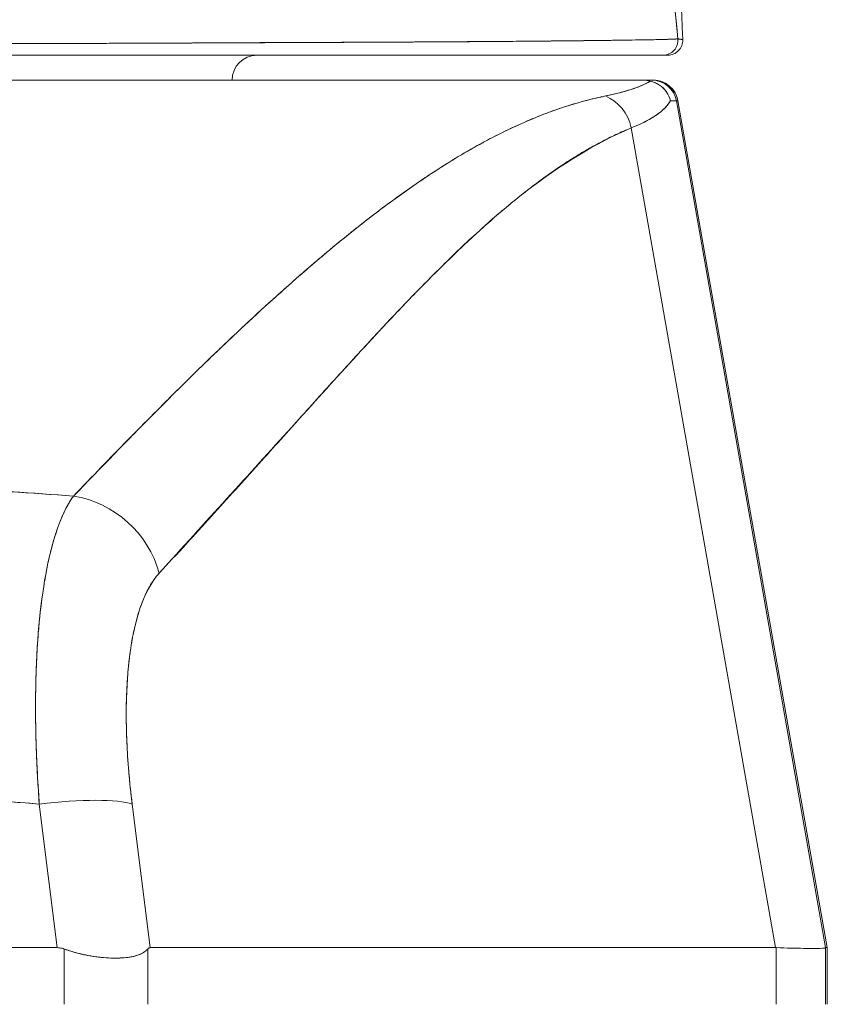
# Model space of a CAD drawing. Units: inches. Extents: x 13 to 249, y 9 to 151.
# Drawn here: x 96 to 97, y 57 to 57 of the extents above; entities that cross this region are included whole.
import ezdxf

# ---------------------------------------------------------------- set-up
doc = ezdxf.new("R2010")
doc.units = ezdxf.units.IN
doc.header["$LTSCALE"] = 15
doc.header["$MEASUREMENT"] = 0
doc.layers.add('Visible (ANSI)', color=7, linetype='Continuous', lineweight=5)

msp = doc.modelspace()

# ---------------------------------------------------------------- linework, layer by layer
at = {"layer": 'Visible (ANSI)'}
for p, q in [((96.01982, 57.33629), (96.01982, 57.33629)), ((96.01982, 57.33629), (96.01982, 57.33629)), ((96.0482, 57.3363), (96.0482, 57.3363)), ((96.14243, 57.33662), (96.14243, 57.33662)), ((96.1586, 57.33671), (96.1586, 57.33669)), ((96.38041, 57.33782), (96.38041, 57.33782)), ((96.38185, 57.33783), (96.38185, 57.33783)), ((96.45921, 57.33856), (96.45921, 57.33856)), ((96.45921, 57.33856), (96.45921, 57.33856)), ((95.78754, 57.32701), (96.51322, 57.32701)), ((96.51322, 57.32701), (96.51709, 57.32701)), ((96.51709, 57.32701), (96.51322, 57.32701)), ((95.82983, 57.30733), (96.49601, 57.30733)), ((96.49601, 57.30733), (95.82983, 57.30733)), ((96.49601, 57.30733), (96.49601, 57.30733)), ((96.49646, 57.30733), (96.50447, 57.30733)), ((96.49646, 57.30733), (96.50447, 57.30733)), ((96.50565, 57.30733), (96.50447, 57.30733)), ((96.5047, 57.30733), (96.50565, 57.30733)), ((96.52386, 57.29106), (96.64152, 56.62364)), ((96.52504, 57.29106), (96.52386, 57.29106)), ((96.52386, 57.29106), (96.52386, 57.29106)), ((96.52386, 57.29106), (96.52504, 57.29106)), ((96.64152, 56.62364), (96.52386, 57.29106)), ((96.52504, 57.29106), (96.64287, 56.62364)), ((96.64287, 56.62364), (96.52504, 57.29106)), ((96.52504, 57.29106), (96.52504, 57.29106)), ((96.48815, 57.26972), (96.60204, 56.62364)), ((96.60204, 56.62364), (96.48815, 57.26972)), ((96.35385, 57.24827), (96.35386, 57.24827)), ((96.24557, 57.16953), (96.24557, 57.16953)), ((96.24557, 57.16953), (96.24557, 57.16953)), ((96.27055, 57.08918), (96.27055, 57.08903)), ((96.2707, 57.08919), (96.2707, 57.08934)), ((96.25101, 57.06759), (96.25101, 57.06775)), ((96.01964, 56.76402), (96.01963, 56.76402)), ((96.09177, 56.76402), (96.09176, 56.76402)), ((96.0208, 56.74434), (96.02079, 56.74434)), ((96.02079, 56.74434), (96.0208, 56.74434)), ((96.0937, 56.74434), (96.09369, 56.74434)), ((96.09369, 56.74434), (96.0937, 56.74434)), ((96.03546, 56.62364), (96.02133, 56.73681)), ((96.02133, 56.73681), (96.03546, 56.62364)), ((96.10872, 56.62364), (96.09458, 56.73681)), ((96.09458, 56.73681), (96.10872, 56.62364)), ((96.09856, 56.70497), (96.09856, 56.70497)), ((96.09856, 56.70497), (96.09856, 56.70497)), ((96.102, 56.67741), (96.102, 56.67741)), ((96.102, 56.67741), (96.102, 56.67741)), ((96.10446, 56.65772), (96.10446, 56.65772)), ((95.29052, 56.62364), (96.03546, 56.62364)), ((96.03546, 56.62364), (95.29052, 56.62364)), ((96.04105, 56.57898), (96.04105, 56.62256)), ((96.04105, 56.62256), (96.04105, 56.57898)), ((96.10687, 56.57898), (96.10687, 56.62256)), ((96.10687, 56.62256), (96.10687, 56.57898)), ((96.10872, 56.62364), (96.60204, 56.62364)), ((96.60204, 56.62364), (96.10872, 56.62364)), ((96.60249, 56.62363), (96.60204, 56.62364)), ((96.60249, 56.62363), (96.60249, 56.57898)), ((96.60249, 56.57898), (96.60249, 56.62363)), ((96.64152, 56.62364), (96.64152, 56.62363)), ((96.64152, 56.62364), (96.64287, 56.62364)), ((96.64287, 56.62364), (96.64152, 56.62364)), ((96.64152, 56.57898), (96.64152, 56.62363)), ((96.64152, 56.62363), (96.64152, 56.57898)), ((96.64152, 56.62094), (96.64152, 56.62094)), ((96.64152, 56.62092), (96.64152, 56.62092)), ((96.64288, 56.57898), (96.64288, 56.62339)), ((96.64288, 56.62339), (96.64288, 56.57898)), ((96.64288, 56.62334), (96.64288, 56.57898))]:
    msp.add_line(p, q, dxfattribs=at)
for centre, radius, start, end in [((96.51709, 57.33882), 0.01181, 270, 2.27583), ((96.51709, 57.33882), 0.01181, 270, 2.27583), ((96.19305, 57.30733), 0.01969, 90, 180), ((96.50447, 57.28764), 0.01969, 10, 89.99996), ((96.50447, 57.28764), 0.01968, 10.00142, 90.00002), ((96.50565, 57.28764), 0.01968, 10.00001, 90), ((96.50565, 57.28764), 0.01969, 10, 89.99995), ((96.08872, 56.67741), 0.01969, 319.15725, 319.15986)]:
    msp.add_arc(centre, radius, start, end, dxfattribs=at)
for centre, major_axis, ratio, start_param, end_param in [((96.51322, 57.33882), (0.00111, -0.01176), 0.999969, 6.189191, 7.853982), ((96.51322, 57.33882), (0, -0.01181), 0.999969, 0, 1.664791), ((96.45795, 57.26424), (0.01162, -0.03126), 0.917971, 1.408732, 2.428093), ((96.45795, 57.26424), (-0.01162, 0.03126), 0.917971, 4.550325, 5.569687), ((95.82529, 57.28773), (0.69857, 0.00333), 0.000814, 0.0014, 0.116231), ((95.82529, 57.28774), (0.69857, 0.00332), 0.000813, 0.0014, 0.116238), ((96.04274, 56.90511), (0.05766, -0.05362), 0.918772, 0.973869, 2.204782), ((96.04274, 56.90511), (-0.05766, 0.05362), 0.918775, 4.115457, 5.346373), ((96.02143, 56.72314), (0.07813, 0.00976), 0.172501, 0.337877, 1.550522), ((96.02143, 56.72314), (0.07813, 0.00976), 0.172501, 0.337876, 1.550522), ((95.95439, 56.667), (0.68713, -0.04337), 0.010787, 5.945204, 6.282628), ((96.64287, 56.49465), (0, 0.12899), 0.001274, 6.221922, 6.283004), ((96.64287, 56.49465), (0, 0.12899), 0.001273, 6.221921, 6.283004)]:
    msp.add_ellipse(centre, major_axis=major_axis, ratio=ratio, start_param=start_param, end_param=end_param, dxfattribs=at)
for points, knots in [([(96.45937, 58.19261), (96.45986, 58.18985), (96.46035, 58.18706), (96.46085, 58.18424), (96.46448, 58.16342), (96.46801, 58.14103), (96.47145, 58.11695), (96.47488, 58.09288), (96.47822, 58.06713), (96.48145, 58.03961), (96.48468, 58.0121), (96.48782, 57.98282), (96.49085, 57.95169), (96.49389, 57.92056), (96.49682, 57.88759), (96.49966, 57.8527), (96.50249, 57.81782), (96.50523, 57.78101), (96.50786, 57.74224), (96.5105, 57.70347), (96.51304, 57.66272), (96.51547, 57.61997), (96.51791, 57.57722), (96.52024, 57.53246), (96.52248, 57.48569), (96.52471, 57.43891), (96.52685, 57.39011), (96.52889, 57.33929)], [0, 0, 0, 0, 0.016632, 0.016632, 0.016632, 0.139553, 0.139553, 0.139553, 0.262474, 0.262474, 0.262474, 0.385395, 0.385395, 0.385395, 0.508316, 0.508316, 0.508316, 0.631237, 0.631237, 0.631237, 0.754158, 0.754158, 0.754158, 0.877079, 0.877079, 0.877079, 1, 1, 1, 1]), ([(96.35447, 58.04188), (96.36374, 58.03302), (96.37275, 58.02198), (96.38149, 58.00858), (96.39023, 57.99517), (96.39869, 57.9794), (96.40689, 57.9611), (96.41508, 57.94279), (96.423, 57.92196), (96.43065, 57.89847), (96.4383, 57.87497), (96.44568, 57.84881), (96.45278, 57.8199), (96.45989, 57.79098), (96.46672, 57.75931), (96.47328, 57.72484), (96.47984, 57.69036), (96.48613, 57.65309), (96.49215, 57.61302), (96.49817, 57.57296), (96.50391, 57.5301), (96.50938, 57.48455), (96.51485, 57.43899), (96.52005, 57.39073), (96.52498, 57.33993)], [0, 0, 0, 0, 0.124948, 0.124948, 0.124948, 0.249955, 0.249955, 0.249955, 0.374963, 0.374963, 0.374963, 0.49997, 0.49997, 0.49997, 0.624978, 0.624978, 0.624978, 0.749985, 0.749985, 0.749985, 0.874993, 0.874993, 0.874993, 1, 1, 1, 1]), ([(96.52498, 57.33993), (96.52356, 57.35459), (96.52211, 57.36904), (96.52065, 57.38327), (96.51803, 57.40862), (96.51535, 57.43329), (96.51259, 57.45725), (96.50983, 57.48122), (96.507, 57.50448), (96.5041, 57.52701), (96.5012, 57.54955), (96.49823, 57.57136), (96.49518, 57.59244), (96.49214, 57.61352), (96.48902, 57.63386), (96.48583, 57.65347), (96.48264, 57.67308), (96.47938, 57.69195), (96.47605, 57.71008), (96.47271, 57.7282), (96.46931, 57.74559), (96.46583, 57.76224), (96.46235, 57.77889), (96.4588, 57.79481), (96.45518, 57.80999), (96.45156, 57.82518), (96.44787, 57.83963), (96.4441, 57.85336), (96.44034, 57.8671), (96.4365, 57.88012), (96.43259, 57.89243), (96.42869, 57.90474), (96.4247, 57.91634), (96.42065, 57.92726), (96.4166, 57.93817), (96.41247, 57.9484), (96.40828, 57.95796), (96.40408, 57.96751), (96.39981, 57.9764), (96.39547, 57.98464), (96.39113, 57.99288), (96.38672, 58.00046), (96.38224, 58.00743), (96.37775, 58.01439), (96.37319, 58.02072), (96.36857, 58.02646), (96.36394, 58.03219), (96.35924, 58.03732), (96.35447, 58.04188)], [0, 0, 0, 0, 0.036069, 0.036069, 0.036069, 0.100331, 0.100331, 0.100331, 0.164593, 0.164593, 0.164593, 0.228855, 0.228855, 0.228855, 0.293118, 0.293118, 0.293118, 0.35738, 0.35738, 0.35738, 0.421642, 0.421642, 0.421642, 0.485904, 0.485904, 0.485904, 0.550166, 0.550166, 0.550166, 0.614429, 0.614429, 0.614429, 0.678691, 0.678691, 0.678691, 0.742953, 0.742953, 0.742953, 0.807215, 0.807215, 0.807215, 0.871477, 0.871477, 0.871477, 0.93574, 0.93574, 0.93574, 1, 1, 1, 1]), ([(95.78754, 57.33762), (95.78799, 57.33762), (95.78844, 57.33761), (95.7889, 57.33761), (95.79069, 57.3376), (95.79249, 57.33758), (95.79428, 57.33757), (95.79626, 57.33755), (95.79824, 57.33753), (95.80021, 57.33752), (95.80235, 57.3375), (95.80449, 57.33748), (95.80663, 57.33746), (95.80892, 57.33745), (95.8112, 57.33743), (95.81348, 57.33741), (95.81591, 57.33739), (95.81832, 57.33737), (95.82074, 57.33735), (95.82329, 57.33733), (95.82584, 57.33731), (95.82838, 57.3373), (95.83108, 57.33728), (95.83377, 57.33726), (95.83646, 57.33724), (95.83934, 57.33721), (95.84221, 57.33719), (95.84507, 57.33717), (95.84816, 57.33715), (95.85123, 57.33713), (95.8543, 57.33711), (95.85763, 57.33708), (95.86095, 57.33706), (95.86425, 57.33704), (95.86785, 57.33701), (95.87144, 57.33699), (95.875, 57.33697), (95.87892, 57.33694), (95.88281, 57.33691), (95.88667, 57.33689), (95.89093, 57.33686), (95.89516, 57.33684), (95.89935, 57.33681), (95.90374, 57.33678), (95.90809, 57.33676), (95.9124, 57.33673), (95.91262, 57.33673), (95.91284, 57.33673), (95.91306, 57.33673), (95.91809, 57.3367), (95.92306, 57.33667), (95.92798, 57.33664), (95.9336, 57.33661), (95.93916, 57.33657), (95.94467, 57.33654), (95.95025, 57.33651), (95.95577, 57.33648), (95.96127, 57.33646), (95.96642, 57.33643), (95.97153, 57.33641), (95.97663, 57.33639), (95.9815, 57.33637), (95.98634, 57.33635), (95.99117, 57.33634), (95.99591, 57.33632), (96.00064, 57.33631), (96.00537, 57.3363), (96.01018, 57.33629), (96.01499, 57.33629), (96.01981, 57.33629), (96.02077, 57.33628), (96.02172, 57.33628), (96.02267, 57.33628), (96.02684, 57.33628), (96.03102, 57.33628), (96.03521, 57.33629), (96.04085, 57.33629), (96.04651, 57.3363), (96.05219, 57.33631), (96.05848, 57.33632), (96.06481, 57.33633), (96.07116, 57.33635), (96.07818, 57.33637), (96.08523, 57.33639), (96.09232, 57.33641), (96.1001, 57.33644), (96.10793, 57.33647), (96.11579, 57.3365), (96.12149, 57.33653), (96.12721, 57.33655), (96.13296, 57.33658), (96.13586, 57.33659), (96.13877, 57.3366), (96.14169, 57.33662), (96.15095, 57.33666), (96.16025, 57.3367), (96.16952, 57.33674), (96.17841, 57.33678), (96.18728, 57.33683), (96.19606, 57.33687), (96.20454, 57.33691), (96.21295, 57.33694), (96.22122, 57.33698), (96.22902, 57.33702), (96.2367, 57.33705), (96.24422, 57.33709), (96.24456, 57.33709), (96.24491, 57.33709), (96.24526, 57.33709), (96.25315, 57.33712), (96.26086, 57.33716), (96.2684, 57.33719), (96.27615, 57.33723), (96.28372, 57.33726), (96.29112, 57.33729), (96.299, 57.33733), (96.30669, 57.33737), (96.3142, 57.3374), (96.32243, 57.33745), (96.33045, 57.33749), (96.33827, 57.33753), (96.33872, 57.33754), (96.33918, 57.33754), (96.33963, 57.33754), (96.34788, 57.33759), (96.3559, 57.33764), (96.3637, 57.33769), (96.37238, 57.33775), (96.38077, 57.33782), (96.38885, 57.33788), (96.39679, 57.33795), (96.40443, 57.33801), (96.41176, 57.33808), (96.41369, 57.3381), (96.4156, 57.33811), (96.41749, 57.33813), (96.42261, 57.33818), (96.42757, 57.33823), (96.43235, 57.33827), (96.43875, 57.33834), (96.44483, 57.3384), (96.45061, 57.33846), (96.45622, 57.33853), (96.46154, 57.33859), (96.46654, 57.33865), (96.46974, 57.33869), (96.47282, 57.33873), (96.47576, 57.33877), (96.47728, 57.33879), (96.47876, 57.33881), (96.48021, 57.33883), (96.48429, 57.33888), (96.48811, 57.33894), (96.49165, 57.339), (96.49484, 57.33905), (96.49781, 57.3391), (96.50056, 57.33915), (96.50311, 57.33919), (96.50546, 57.33924), (96.50762, 57.33928), (96.5092, 57.33931), (96.51067, 57.33935), (96.51204, 57.33938), (96.51255, 57.33939), (96.51305, 57.3394), (96.51353, 57.33942), (96.51532, 57.33946), (96.51691, 57.33951), (96.51828, 57.33955), (96.51969, 57.33959), (96.52088, 57.33964), (96.52184, 57.33968), (96.52283, 57.33972), (96.52359, 57.33977), (96.52411, 57.33981), (96.52461, 57.33985), (96.5249, 57.33989), (96.52498, 57.33993)], [0, 0, 0, 0, 0.001151, 0.001151, 0.001151, 0.005723, 0.005723, 0.005723, 0.010767, 0.010767, 0.010767, 0.016245, 0.016245, 0.016245, 0.022121, 0.022121, 0.022121, 0.028371, 0.028371, 0.028371, 0.034987, 0.034987, 0.034987, 0.042027, 0.042027, 0.042027, 0.049583, 0.049583, 0.049583, 0.057751, 0.057751, 0.057751, 0.066634, 0.066634, 0.066634, 0.076346, 0.076346, 0.076346, 0.087013, 0.087013, 0.087013, 0.098782, 0.098782, 0.098782, 0.111111, 0.111111, 0.111111, 0.111737, 0.111737, 0.111737, 0.126138, 0.126138, 0.126138, 0.142591, 0.142591, 0.142591, 0.159253, 0.159253, 0.159253, 0.174874, 0.174874, 0.174874, 0.189779, 0.189779, 0.189779, 0.204393, 0.204393, 0.204393, 0.219283, 0.219283, 0.219283, 0.222222, 0.222222, 0.222222, 0.235096, 0.235096, 0.235096, 0.252451, 0.252451, 0.252451, 0.271705, 0.271705, 0.271705, 0.292989, 0.292989, 0.292989, 0.316373, 0.316373, 0.316373, 0.333333, 0.333333, 0.333333, 0.341916, 0.341916, 0.341916, 0.369201, 0.369201, 0.369201, 0.395367, 0.395367, 0.395367, 0.420628, 0.420628, 0.420628, 0.444444, 0.444444, 0.444444, 0.445546, 0.445546, 0.445546, 0.470606, 0.470606, 0.470606, 0.496367, 0.496367, 0.496367, 0.523782, 0.523782, 0.523782, 0.553815, 0.553815, 0.553815, 0.555556, 0.555556, 0.555556, 0.58732, 0.58732, 0.58732, 0.622696, 0.622696, 0.622696, 0.657487, 0.657487, 0.657487, 0.666667, 0.666667, 0.666667, 0.691561, 0.691561, 0.691561, 0.724813, 0.724813, 0.724813, 0.757131, 0.757131, 0.757131, 0.777778, 0.777778, 0.777778, 0.7884, 0.7884, 0.7884, 0.818359, 0.818359, 0.818359, 0.845378, 0.845378, 0.845378, 0.870503, 0.870503, 0.870503, 0.888889, 0.888889, 0.888889, 0.895775, 0.895775, 0.895775, 0.921481, 0.921481, 0.921481, 0.94778, 0.94778, 0.94778, 0.974657, 0.974657, 0.974657, 1, 1, 1, 1]), ([(96.52498, 57.33993), (96.52484, 57.33988), (96.524, 57.33981), (96.5222, 57.33972), (96.5211, 57.33966), (96.51966, 57.3396), (96.51783, 57.33954), (96.51649, 57.33949), (96.51494, 57.33945), (96.51317, 57.3394), (96.50883, 57.33929), (96.50318, 57.33918), (96.49574, 57.33906), (96.49528, 57.33905), (96.49482, 57.33905), (96.49435, 57.33904), (96.4873, 57.33892), (96.47867, 57.3388), (96.46839, 57.33867), (96.46223, 57.3386), (96.45549, 57.33852), (96.44818, 57.33844), (96.44256, 57.33837), (96.43659, 57.33831), (96.43034, 57.33825), (96.41537, 57.3381), (96.39874, 57.33795), (96.3817, 57.33783), (96.38117, 57.33783), (96.38063, 57.33782), (96.3801, 57.33782), (96.36152, 57.33769), (96.34258, 57.33756), (96.32343, 57.33745), (96.3171, 57.33741), (96.31074, 57.33738), (96.30435, 57.33734), (96.29997, 57.33732), (96.29557, 57.3373), (96.29117, 57.33728), (96.27989, 57.33722), (96.26856, 57.33717), (96.25722, 57.33713), (96.24702, 57.33709), (96.23681, 57.33706), (96.22667, 57.33702), (96.22512, 57.33701), (96.22357, 57.33701), (96.22202, 57.337), (96.21004, 57.33696), (96.19813, 57.3369), (96.18638, 57.33685), (96.17437, 57.33679), (96.16253, 57.33673), (96.15077, 57.33667), (96.13912, 57.33661), (96.1276, 57.33655), (96.11619, 57.3365), (96.10455, 57.33645), (96.09303, 57.33641), (96.08168, 57.33638), (96.0805, 57.33637), (96.07933, 57.33637), (96.07816, 57.33637), (96.06792, 57.33634), (96.05779, 57.33632), (96.04784, 57.3363), (96.03666, 57.33629), (96.02571, 57.33628), (96.01492, 57.33629), (96.01318, 57.33629), (96.01144, 57.33629), (96.0097, 57.33629), (96.00053, 57.33631), (95.99154, 57.33633), (95.98265, 57.33637), (95.97183, 57.33641), (95.96118, 57.33646), (95.95076, 57.33652), (95.94918, 57.33653), (95.9476, 57.33654), (95.94603, 57.33655), (95.93715, 57.33659), (95.92841, 57.33664), (95.91986, 57.33669), (95.90989, 57.33674), (95.90018, 57.3368), (95.89074, 57.33686), (95.88969, 57.33687), (95.88864, 57.33687), (95.8876, 57.33688), (95.87949, 57.33693), (95.87161, 57.33698), (95.86386, 57.33704), (95.85564, 57.33709), (95.84756, 57.33715), (95.83957, 57.3372), (95.83794, 57.33722), (95.83632, 57.33723), (95.8347, 57.33724), (95.82908, 57.33728), (95.82351, 57.33732), (95.81807, 57.33736), (95.80699, 57.33744), (95.7965, 57.33753), (95.78754, 57.33762)], [0, 0, 0, 0, 0.047854, 0.047854, 0.047854, 0.076923, 0.076923, 0.076923, 0.098317, 0.098317, 0.098317, 0.150638, 0.150638, 0.150638, 0.153846, 0.153846, 0.153846, 0.201981, 0.201981, 0.201981, 0.230769, 0.230769, 0.230769, 0.252949, 0.252949, 0.252949, 0.30603, 0.30603, 0.30603, 0.307692, 0.307692, 0.307692, 0.365502, 0.365502, 0.365502, 0.384615, 0.384615, 0.384615, 0.39773, 0.39773, 0.39773, 0.431314, 0.431314, 0.431314, 0.461538, 0.461538, 0.461538, 0.466158, 0.466158, 0.466158, 0.501916, 0.501916, 0.501916, 0.538462, 0.538462, 0.538462, 0.574651, 0.574651, 0.574651, 0.611561, 0.611561, 0.611561, 0.615385, 0.615385, 0.615385, 0.648773, 0.648773, 0.648773, 0.686243, 0.686243, 0.686243, 0.692308, 0.692308, 0.692308, 0.724334, 0.724334, 0.724334, 0.763312, 0.763312, 0.763312, 0.769231, 0.769231, 0.769231, 0.802735, 0.802735, 0.802735, 0.841808, 0.841808, 0.841808, 0.846154, 0.846154, 0.846154, 0.879927, 0.879927, 0.879927, 0.915771, 0.915771, 0.915771, 0.923077, 0.923077, 0.923077, 0.948388, 0.948388, 0.948388, 1, 1, 1, 1]), ([(96.52889, 57.33929), (96.52886, 57.33945), (96.52884, 57.33956), (96.52881, 57.33961), (96.52879, 57.33964), (96.52876, 57.33966), (96.52874, 57.33965), (96.52873, 57.33965), (96.52873, 57.33965), (96.52872, 57.33964), (96.52869, 57.33962), (96.52865, 57.33958), (96.52862, 57.33954), (96.52858, 57.3395), (96.52854, 57.33946), (96.5285, 57.33942), (96.5285, 57.33942), (96.5285, 57.33942), (96.5285, 57.33942), (96.52846, 57.33938), (96.52841, 57.33936), (96.52837, 57.33934), (96.52832, 57.33932), (96.52827, 57.33931), (96.52822, 57.3393), (96.52817, 57.3393), (96.52813, 57.33931), (96.52808, 57.33932), (96.52802, 57.33933), (96.52795, 57.33935), (96.52788, 57.33937), (96.52776, 57.33941), (96.52763, 57.33947), (96.52749, 57.33952), (96.52748, 57.33953), (96.52746, 57.33954), (96.52745, 57.33954), (96.52732, 57.33959), (96.52719, 57.33964), (96.52706, 57.33967), (96.52698, 57.33968), (96.5269, 57.33969), (96.52682, 57.3397), (96.52678, 57.3397), (96.52674, 57.33971), (96.5267, 57.33971), (96.52665, 57.33971), (96.5266, 57.33971), (96.52655, 57.33971), (96.52645, 57.3397), (96.52636, 57.33969), (96.52625, 57.33968), (96.52614, 57.33967), (96.52603, 57.33965), (96.52591, 57.33964), (96.5259, 57.33964), (96.52589, 57.33964), (96.52588, 57.33964), (96.52576, 57.33963), (96.52563, 57.33962), (96.5255, 57.33965), (96.52534, 57.33968), (96.52516, 57.33976), (96.52498, 57.33993)], [0, 0, 0, 0, 0.086854, 0.086854, 0.086854, 0.142857, 0.142857, 0.142857, 0.160393, 0.160393, 0.160393, 0.225332, 0.225332, 0.225332, 0.284072, 0.284072, 0.284072, 0.285714, 0.285714, 0.285714, 0.337995, 0.337995, 0.337995, 0.387858, 0.387858, 0.387858, 0.428571, 0.428571, 0.428571, 0.477903, 0.477903, 0.477903, 0.561799, 0.561799, 0.561799, 0.571429, 0.571429, 0.571429, 0.647398, 0.647398, 0.647398, 0.692793, 0.692793, 0.692793, 0.714286, 0.714286, 0.714286, 0.741164, 0.741164, 0.741164, 0.793671, 0.793671, 0.793671, 0.851961, 0.851961, 0.851961, 0.857143, 0.857143, 0.857143, 0.918923, 0.918923, 0.918923, 1, 1, 1, 1]), ([(96.52498, 57.33993), (96.52556, 57.33985), (96.52602, 57.33977), (96.52644, 57.3397), (96.52658, 57.33967), (96.52672, 57.33965), (96.52686, 57.33962), (96.52709, 57.33958), (96.52731, 57.33954), (96.52752, 57.33951), (96.52777, 57.33947), (96.52802, 57.33943), (96.52822, 57.3394), (96.52829, 57.33939), (96.52836, 57.33938), (96.52842, 57.33937), (96.52867, 57.33933), (96.52881, 57.33931), (96.52889, 57.33929)], [0, 0, 0, 0, 0.247318, 0.247318, 0.247318, 0.333333, 0.333333, 0.333333, 0.482783, 0.482783, 0.482783, 0.666667, 0.666667, 0.666667, 0.733158, 0.733158, 0.733158, 1, 1, 1, 1]), ([(96.51322, 57.32701), (96.51314, 57.32701), (96.51285, 57.32701), (96.51236, 57.32701), (96.51183, 57.32701), (96.51108, 57.32701), (96.51011, 57.32701), (96.50915, 57.32701), (96.50798, 57.32701), (96.50659, 57.32701), (96.50523, 57.32701), (96.50366, 57.32701), (96.50189, 57.32701), (96.50015, 57.32701), (96.4982, 57.32701), (96.49606, 57.32701), (96.49393, 57.32701), (96.49161, 57.32701), (96.4891, 57.32701), (96.48639, 57.32701), (96.48347, 57.32701), (96.48032, 57.32701), (96.47684, 57.32701), (96.47308, 57.32701), (96.46906, 57.32701), (96.46549, 57.32701), (96.46172, 57.32701), (96.45775, 57.32701), (96.45704, 57.32701), (96.45633, 57.32701), (96.45561, 57.32701), (96.45069, 57.32701), (96.44546, 57.32701), (96.43993, 57.32701), (96.43426, 57.32701), (96.42828, 57.32701), (96.42198, 57.32701), (96.41555, 57.32701), (96.40879, 57.32701), (96.40172, 57.32701), (96.39452, 57.32701), (96.38701, 57.32701), (96.37917, 57.32701), (96.37124, 57.32701), (96.36298, 57.32701), (96.35442, 57.32701), (96.34634, 57.32701), (96.33799, 57.32701), (96.32937, 57.32701), (96.32168, 57.32701), (96.31377, 57.32701), (96.30565, 57.32701), (96.3046, 57.32701), (96.30354, 57.32701), (96.30248, 57.32701), (96.29608, 57.32701), (96.28956, 57.32701), (96.28291, 57.32701), (96.27559, 57.32701), (96.26813, 57.32701), (96.26053, 57.32701), (96.25307, 57.32701), (96.24547, 57.32701), (96.23774, 57.32701), (96.22997, 57.32701), (96.22208, 57.32701), (96.21407, 57.32701), (96.20719, 57.32701), (96.20022, 57.32701), (96.19318, 57.32701), (96.19188, 57.32701), (96.19059, 57.32701), (96.18929, 57.32701), (96.18069, 57.32701), (96.17197, 57.32701), (96.16314, 57.32701), (96.15412, 57.32701), (96.14498, 57.32701), (96.13573, 57.32701), (96.12733, 57.32701), (96.11884, 57.32701), (96.11024, 57.32701), (96.10262, 57.32701), (96.09492, 57.32701), (96.08715, 57.32701), (96.08102, 57.32701), (96.07484, 57.32701), (96.06863, 57.32701), (96.06786, 57.32701), (96.06709, 57.32701), (96.06632, 57.32701), (96.06014, 57.32701), (96.05391, 57.32701), (96.04764, 57.32701), (96.04211, 57.32701), (96.03654, 57.32701), (96.03094, 57.32701), (96.02592, 57.32701), (96.02088, 57.32701), (96.01582, 57.32701), (96.01111, 57.32701), (96.00638, 57.32701), (96.00164, 57.32701), (95.99702, 57.32701), (95.99238, 57.32701), (95.98772, 57.32701), (95.98298, 57.32701), (95.97823, 57.32701), (95.97346, 57.32701), (95.96845, 57.32701), (95.96343, 57.32701), (95.95838, 57.32701), (95.95296, 57.32701), (95.94753, 57.32701), (95.94207, 57.32701), (95.93662, 57.32701), (95.93115, 57.32701), (95.92566, 57.32701), (95.92078, 57.32701), (95.91589, 57.32701), (95.91099, 57.32701), (95.9065, 57.32701), (95.902, 57.32701), (95.8975, 57.32701), (95.89334, 57.32701), (95.88918, 57.32701), (95.88502, 57.32701), (95.88119, 57.32701), (95.87737, 57.32701), (95.87353, 57.32701), (95.87001, 57.32701), (95.86648, 57.32701), (95.86295, 57.32701), (95.85968, 57.32701), (95.85642, 57.32701), (95.85316, 57.32701), (95.85013, 57.32701), (95.8471, 57.32701), (95.84407, 57.32701), (95.84125, 57.32701), (95.83842, 57.32701), (95.8356, 57.32701), (95.83295, 57.32701), (95.8303, 57.32701), (95.82765, 57.32701), (95.82515, 57.32701), (95.82264, 57.32701), (95.82014, 57.32701), (95.81776, 57.32701), (95.81538, 57.32701), (95.813, 57.32701), (95.81254, 57.32701), (95.81208, 57.32701), (95.81162, 57.32701), (95.80984, 57.32701), (95.80805, 57.32701), (95.80626, 57.32701), (95.80416, 57.32701), (95.80206, 57.32701), (95.79996, 57.32701), (95.79801, 57.32701), (95.79607, 57.32701), (95.79412, 57.32701), (95.79236, 57.32701), (95.79059, 57.32701), (95.78882, 57.32701), (95.78839, 57.32701), (95.78797, 57.32701), (95.78754, 57.32701)], [0, 0, 0, 0, 0.02671, 0.02671, 0.02671, 0.055012, 0.055012, 0.055012, 0.082678, 0.082678, 0.082678, 0.109693, 0.109693, 0.109693, 0.136225, 0.136225, 0.136225, 0.162579, 0.162579, 0.162579, 0.190891, 0.190891, 0.190891, 0.222246, 0.222246, 0.222246, 0.25, 0.25, 0.25, 0.254926, 0.254926, 0.254926, 0.288647, 0.288647, 0.288647, 0.323265, 0.323265, 0.323265, 0.358639, 0.358639, 0.358639, 0.39463, 0.39463, 0.39463, 0.431063, 0.431063, 0.431063, 0.465388, 0.465388, 0.465388, 0.496022, 0.496022, 0.496022, 0.5, 0.5, 0.5, 0.524005, 0.524005, 0.524005, 0.550441, 0.550441, 0.550441, 0.576407, 0.576407, 0.576407, 0.602532, 0.602532, 0.602532, 0.625, 0.625, 0.625, 0.629124, 0.629124, 0.629124, 0.65647, 0.65647, 0.65647, 0.684425, 0.684425, 0.684425, 0.709779, 0.709779, 0.709779, 0.732265, 0.732265, 0.732265, 0.75, 0.75, 0.75, 0.75219, 0.75219, 0.75219, 0.769805, 0.769805, 0.769805, 0.785374, 0.785374, 0.785374, 0.799333, 0.799333, 0.799333, 0.812307, 0.812307, 0.812307, 0.824938, 0.824938, 0.824938, 0.837775, 0.837775, 0.837775, 0.851247, 0.851247, 0.851247, 0.865715, 0.865715, 0.865715, 0.880184, 0.880184, 0.880184, 0.893062, 0.893062, 0.893062, 0.904853, 0.904853, 0.904853, 0.915727, 0.915727, 0.915727, 0.925708, 0.925708, 0.925708, 0.934894, 0.934894, 0.934894, 0.943373, 0.943373, 0.943373, 0.951232, 0.951232, 0.951232, 0.958552, 0.958552, 0.958552, 0.965414, 0.965414, 0.965414, 0.971897, 0.971897, 0.971897, 0.978051, 0.978051, 0.978051, 0.97924, 0.97924, 0.97924, 0.983862, 0.983862, 0.983862, 0.989299, 0.989299, 0.989299, 0.994323, 0.994323, 0.994323, 0.998892, 0.998892, 0.998892, 1, 1, 1, 1]), ([(96.46795, 57.29486), (96.47333, 57.29597), (96.47825, 57.29714), (96.48267, 57.29838), (96.4871, 57.29962), (96.49104, 57.30093), (96.49448, 57.3023), (96.49792, 57.30366), (96.50086, 57.30509), (96.50328, 57.30659)], [0, 0, 0, 0, 0.333333, 0.333333, 0.333333, 0.666667, 0.666667, 0.666667, 1, 1, 1, 1]), ([(96.46795, 57.29486), (96.47191, 57.29567), (96.47561, 57.29653), (96.47905, 57.29741), (96.4825, 57.2983), (96.48568, 57.29922), (96.48859, 57.30018), (96.49151, 57.30113), (96.49417, 57.30213), (96.49654, 57.30315), (96.49893, 57.30418), (96.50104, 57.30524), (96.50287, 57.30634), (96.50301, 57.30642), (96.50314, 57.3065), (96.50328, 57.30659)], [0, 0, 0, 0, 0.243497, 0.243497, 0.243497, 0.488085, 0.488085, 0.488085, 0.733901, 0.733901, 0.733901, 0.981098, 0.981098, 0.981098, 1, 1, 1, 1]), ([(96.50328, 57.30659), (96.50228, 57.3068), (96.50135, 57.30698), (96.50052, 57.30708), (96.49968, 57.30719), (96.49893, 57.30724), (96.49819, 57.30728), (96.49745, 57.30731), (96.49672, 57.30733), (96.49601, 57.30733)], [0, 0, 0, 0, 0.333333, 0.333333, 0.333333, 0.666667, 0.666667, 0.666667, 1, 1, 1, 1]), ([(96.50328, 57.30659), (96.50229, 57.30683), (96.50135, 57.30698), (96.50052, 57.30708), (96.49968, 57.30718), (96.49893, 57.30724), (96.49819, 57.30728), (96.49745, 57.30731), (96.49672, 57.30733), (96.49601, 57.30733)], [0, 0, 0, 0, 0.333333, 0.333333, 0.333333, 0.666667, 0.666667, 0.666667, 1, 1, 1, 1]), ([(96.50328, 57.30659), (96.50586, 57.30593), (96.50834, 57.30487), (96.51052, 57.30341), (96.5127, 57.30196), (96.51457, 57.30011), (96.51605, 57.298), (96.51752, 57.29589), (96.51858, 57.29351), (96.51915, 57.2911)], [0, 0, 0, 0, 0.333333, 0.333333, 0.333333, 0.666667, 0.666667, 0.666667, 1, 1, 1, 1]), ([(96.51915, 57.2911), (96.51858, 57.29349), (96.51752, 57.29589), (96.51604, 57.29801), (96.51456, 57.30013), (96.51268, 57.30196), (96.5105, 57.30343), (96.50951, 57.30409), (96.50847, 57.30467), (96.50738, 57.30517), (96.50605, 57.30577), (96.50467, 57.30624), (96.50328, 57.30659)], [0, 0, 0, 0, 0.333333, 0.333333, 0.333333, 0.666667, 0.666667, 0.666667, 0.817044, 0.817044, 0.817044, 1, 1, 1, 1]), ([(96.50565, 57.30733), (96.50565, 57.30733), (96.50565, 57.30733), (96.50566, 57.30733), (96.50565, 57.30733), (96.50566, 57.30733), (96.50566, 57.30733), (96.50567, 57.30733), (96.50568, 57.30733), (96.50568, 57.30733), (96.50569, 57.30733), (96.50569, 57.30733), (96.50569, 57.30733), (96.50571, 57.30733), (96.50572, 57.30733), (96.50579, 57.30733), (96.50585, 57.30733), (96.50601, 57.30732), (96.50612, 57.30732), (96.50643, 57.30731), (96.50662, 57.3073), (96.5072, 57.30727), (96.50759, 57.30724), (96.50874, 57.3071), (96.5095, 57.30696), (96.51198, 57.30637), (96.51367, 57.30571), (96.51678, 57.30398), (96.51824, 57.30289), (96.52077, 57.30038), (96.52187, 57.29894), (96.52387, 57.29544), (96.52465, 57.29327), (96.52504, 57.29106)], [0, 0, 0, 0, 0.0002103, 0.0002103, 0.00189426, 0.00189426, 0.002108, 0.002108, 0.00216136, 0.00216136, 0.00218781, 0.00218781, 0.00221423, 0.00221423, 0.00232038, 0.00232038, 0.00274123, 0.00274123, 0.00358245, 0.00358245, 0.00506641, 0.00506641, 0.0080252, 0.0080252, 0.01386888, 0.01386888, 0.02745371, 0.02745371, 0.04103855, 0.04103855, 0.05462338, 0.05462338, 0.07169774, 0.07169774, 0.07169774, 0.07169774]), ([(96.04828, 56.97955), (96.07027, 57.00216), (96.09087, 57.02353), (96.11056, 57.0434), (96.13024, 57.06327), (96.14902, 57.08163), (96.16686, 57.09861), (96.18471, 57.11559), (96.20162, 57.13119), (96.21784, 57.14556), (96.23406, 57.15994), (96.24958, 57.1731), (96.26457, 57.18518), (96.27956, 57.19726), (96.29401, 57.20827), (96.30808, 57.2183), (96.32215, 57.22833), (96.33583, 57.23738), (96.34928, 57.24553), (96.36273, 57.25368), (96.37594, 57.26092), (96.38906, 57.26729), (96.40217, 57.27366), (96.41518, 57.27916), (96.42828, 57.28376), (96.44139, 57.28836), (96.45459, 57.29206), (96.46795, 57.29486)], [0, 0, 0, 0, 0.111111, 0.111111, 0.111111, 0.222222, 0.222222, 0.222222, 0.333333, 0.333333, 0.333333, 0.444444, 0.444444, 0.444444, 0.555556, 0.555556, 0.555556, 0.666667, 0.666667, 0.666667, 0.777778, 0.777778, 0.777778, 0.888889, 0.888889, 0.888889, 1, 1, 1, 1]), ([(96.04828, 56.97955), (96.05562, 56.98719), (96.06292, 56.99476), (96.07019, 57.00227), (96.07722, 57.00952), (96.08423, 57.0167), (96.09121, 57.02381), (96.09798, 57.03071), (96.10473, 57.03754), (96.11145, 57.04429), (96.11799, 57.05086), (96.1245, 57.05735), (96.13099, 57.06376), (96.1373, 57.07), (96.14359, 57.07617), (96.14986, 57.08226), (96.15367, 57.08595), (96.15747, 57.08962), (96.16126, 57.09326), (96.16356, 57.09546), (96.16585, 57.09765), (96.16814, 57.09983), (96.17407, 57.10547), (96.17998, 57.11103), (96.18587, 57.11651), (96.19163, 57.12187), (96.19738, 57.12715), (96.2031, 57.13235), (96.20871, 57.13744), (96.2143, 57.14244), (96.21987, 57.14736), (96.22534, 57.15219), (96.23079, 57.15694), (96.23622, 57.16159), (96.24157, 57.16617), (96.24689, 57.17066), (96.2522, 57.17506), (96.25743, 57.1794), (96.26264, 57.18365), (96.26783, 57.1878), (96.26833, 57.1882), (96.26883, 57.1886), (96.26933, 57.189), (96.27396, 57.19268), (96.27856, 57.19629), (96.28316, 57.19982), (96.28819, 57.20369), (96.29321, 57.20747), (96.29821, 57.21114), (96.30317, 57.21479), (96.3081, 57.21834), (96.31302, 57.22178), (96.31791, 57.22521), (96.32277, 57.22853), (96.32762, 57.23175), (96.33245, 57.23496), (96.33725, 57.23807), (96.34204, 57.24106), (96.34681, 57.24405), (96.35157, 57.24694), (96.3563, 57.24971), (96.36104, 57.25249), (96.36575, 57.25515), (96.37044, 57.25771), (96.37089, 57.25795), (96.37134, 57.25819), (96.37178, 57.25843), (96.37603, 57.26073), (96.38026, 57.26293), (96.38448, 57.26505), (96.38915, 57.26739), (96.3938, 57.26961), (96.39843, 57.27172), (96.40309, 57.27384), (96.40773, 57.27585), (96.41234, 57.27773), (96.41699, 57.27963), (96.42162, 57.28141), (96.42622, 57.28306), (96.43087, 57.28473), (96.4355, 57.28628), (96.4401, 57.2877), (96.44476, 57.28914), (96.4494, 57.29045), (96.45401, 57.29163), (96.45868, 57.29284), (96.46333, 57.29391), (96.46795, 57.29486)], [0, 0, 0, 0, 0.047674, 0.047674, 0.047674, 0.093754, 0.093754, 0.093754, 0.138483, 0.138483, 0.138483, 0.181962, 0.181962, 0.181962, 0.224293, 0.224293, 0.224293, 0.25, 0.25, 0.25, 0.265575, 0.265575, 0.265575, 0.305906, 0.305906, 0.305906, 0.345378, 0.345378, 0.345378, 0.384081, 0.384081, 0.384081, 0.422102, 0.422102, 0.422102, 0.459526, 0.459526, 0.459526, 0.496435, 0.496435, 0.496435, 0.5, 0.5, 0.5, 0.53291, 0.53291, 0.53291, 0.569025, 0.569025, 0.569025, 0.604849, 0.604849, 0.604849, 0.640453, 0.640453, 0.640453, 0.675905, 0.675905, 0.675905, 0.711275, 0.711275, 0.711275, 0.746632, 0.746632, 0.746632, 0.75, 0.75, 0.75, 0.782043, 0.782043, 0.782043, 0.817582, 0.817582, 0.817582, 0.853329, 0.853329, 0.853329, 0.889364, 0.889364, 0.889364, 0.925766, 0.925766, 0.925766, 0.962618, 0.962618, 0.962618, 1, 1, 1, 1]), ([(96.51915, 57.2911), (96.51868, 57.29029), (96.51815, 57.28949), (96.51756, 57.2887), (96.51627, 57.28695), (96.51467, 57.28524), (96.51279, 57.28358), (96.51274, 57.28352), (96.51268, 57.28347), (96.51262, 57.28342), (96.51078, 57.28181), (96.50867, 57.28024), (96.50629, 57.27871), (96.50502, 57.27789), (96.50368, 57.27709), (96.50226, 57.2763), (96.50093, 57.27555), (96.49953, 57.27482), (96.49806, 57.27409), (96.49504, 57.27259), (96.49173, 57.27114), (96.48815, 57.26972)], [0, 0, 0, 0, 0.10182, 0.10182, 0.10182, 0.326366, 0.326366, 0.326366, 0.333333, 0.333333, 0.333333, 0.550921, 0.550921, 0.550921, 0.666667, 0.666667, 0.666667, 0.775448, 0.775448, 0.775448, 1, 1, 1, 1]), ([(96.48815, 57.26972), (96.49347, 57.27182), (96.49818, 57.27401), (96.50226, 57.2763), (96.50634, 57.27858), (96.5098, 57.28095), (96.51262, 57.28342), (96.51544, 57.28589), (96.51762, 57.28845), (96.51914, 57.2911)], [0.0000121, 0.0000121, 0.0000121, 0.0000121, 0.3333333, 0.3333333, 0.3333333, 0.6666667, 0.6666667, 0.6666667, 1, 1, 1, 1]), ([(96.1159, 56.91878), (96.15219, 56.95897), (96.18703, 56.99701), (96.22022, 57.03361), (96.25341, 57.07021), (96.28496, 57.10538), (96.31547, 57.13697), (96.34599, 57.16857), (96.37548, 57.19659), (96.40423, 57.21895), (96.43297, 57.2413), (96.46098, 57.258), (96.48815, 57.26972)], [0, 0, 0, 0, 0.25, 0.25, 0.25, 0.5, 0.5, 0.5, 0.75, 0.75, 0.75, 1, 1, 1, 1]), ([(96.48815, 57.26972), (96.48413, 57.26807), (96.48014, 57.26632), (96.47617, 57.26446), (96.47218, 57.26259), (96.4682, 57.26061), (96.46425, 57.25854), (96.46026, 57.25644), (96.4563, 57.25425), (96.45236, 57.25196), (96.44838, 57.24965), (96.44442, 57.24724), (96.44048, 57.24475), (96.4365, 57.24222), (96.43254, 57.2396), (96.4286, 57.2369), (96.4246, 57.23416), (96.42063, 57.23133), (96.41668, 57.22842), (96.41267, 57.22547), (96.40868, 57.22243), (96.4047, 57.21932), (96.40067, 57.21616), (96.39665, 57.21292), (96.39264, 57.20961), (96.38857, 57.20624), (96.38451, 57.20279), (96.38047, 57.19928), (96.37635, 57.1957), (96.37224, 57.19205), (96.36815, 57.18833), (96.36397, 57.18454), (96.3598, 57.18068), (96.35565, 57.17676), (96.35139, 57.17276), (96.34716, 57.16869), (96.34293, 57.16457), (96.33859, 57.16034), (96.33427, 57.15606), (96.32996, 57.15173), (96.32553, 57.14728), (96.32111, 57.14279), (96.3167, 57.13825), (96.31216, 57.13357), (96.30763, 57.12885), (96.30311, 57.12409), (96.30094, 57.12182), (96.29878, 57.11953), (96.29662, 57.11724), (96.29412, 57.11459), (96.29163, 57.11193), (96.28913, 57.10926), (96.28433, 57.10412), (96.27953, 57.09894), (96.27474, 57.09374), (96.26977, 57.08834), (96.26481, 57.08293), (96.25986, 57.07749), (96.25472, 57.07185), (96.24958, 57.06618), (96.24445, 57.0605), (96.23912, 57.0546), (96.23378, 57.04868), (96.22845, 57.04276), (96.2229, 57.03658), (96.21735, 57.0304), (96.2118, 57.02422), (96.206, 57.01777), (96.20021, 57.01132), (96.19441, 57.00487), (96.18835, 56.99814), (96.18229, 56.9914), (96.17622, 56.98469), (96.16987, 56.97765), (96.16351, 56.97063), (96.15715, 56.96363), (96.15047, 56.95629), (96.14379, 56.94898), (96.13709, 56.94169), (96.13004, 56.93402), (96.12297, 56.92639), (96.1159, 56.91878)], [0, 0, 0, 0, 0.029086, 0.029086, 0.029086, 0.058387, 0.058387, 0.058387, 0.087935, 0.087935, 0.087935, 0.117777, 0.117777, 0.117777, 0.147957, 0.147957, 0.147957, 0.178529, 0.178529, 0.178529, 0.20955, 0.20955, 0.20955, 0.24108, 0.24108, 0.24108, 0.273185, 0.273185, 0.273185, 0.305936, 0.305936, 0.305936, 0.339407, 0.339407, 0.339407, 0.37368, 0.37368, 0.37368, 0.408841, 0.408841, 0.408841, 0.44498, 0.44498, 0.44498, 0.482193, 0.482193, 0.482193, 0.5, 0.5, 0.5, 0.520588, 0.520588, 0.520588, 0.560289, 0.560289, 0.560289, 0.60142, 0.60142, 0.60142, 0.644109, 0.644109, 0.644109, 0.688496, 0.688496, 0.688496, 0.734731, 0.734731, 0.734731, 0.782977, 0.782977, 0.782977, 0.833414, 0.833414, 0.833414, 0.886232, 0.886232, 0.886232, 0.941632, 0.941632, 0.941632, 1, 1, 1, 1]), ([(95.27829, 56.97955), (95.31116, 56.98197), (95.34401, 56.9841), (95.37675, 56.98592), (95.43042, 56.9889), (95.48381, 56.99106), (95.53659, 56.99238), (95.54645, 56.99262), (95.55628, 56.99284), (95.5661, 56.99303), (95.63038, 56.99426), (95.69396, 56.99427), (95.75823, 56.99307), (95.76879, 56.99287), (95.77937, 56.99264), (95.78997, 56.99238), (95.84218, 56.99107), (95.895, 56.98895), (95.94808, 56.98602), (95.9814, 56.98417), (96.01483, 56.98201), (96.04828, 56.97955)], [0, 0, 0, 0, 0.126313, 0.126313, 0.126313, 0.333333, 0.333333, 0.333333, 0.371996, 0.371996, 0.371996, 0.62508, 0.62508, 0.62508, 0.666667, 0.666667, 0.666667, 0.871465, 0.871465, 0.871465, 1, 1, 1, 1]), ([(95.27829, 56.97955), (95.34312, 56.98432), (95.40705, 56.98791), (95.47107, 56.99032), (95.53508, 56.99274), (95.59918, 56.99396), (95.66329, 56.99396), (95.72739, 56.99396), (95.7915, 56.99274), (95.85551, 56.99032), (95.91953, 56.98791), (95.98345, 56.98432), (96.04828, 56.97955)], [0, 0, 0, 0, 0.25, 0.25, 0.25, 0.5, 0.5, 0.5, 0.75, 0.75, 0.75, 1, 1, 1, 1]), ([(96.04828, 56.97955), (96.04409, 56.97386), (96.04031, 56.96647), (96.03695, 56.95759), (96.03358, 56.94872), (96.03064, 56.93838), (96.02815, 56.92674), (96.02567, 56.91509), (96.02364, 56.90213), (96.02209, 56.88804), (96.02054, 56.87396), (96.01947, 56.85876), (96.01889, 56.84265), (96.01831, 56.82655), (96.01822, 56.80954), (96.01863, 56.79179), (96.01903, 56.77404), (96.01992, 56.75553), (96.02133, 56.73681)], [0, 0, 0, 0, 0.166667, 0.166667, 0.166667, 0.333333, 0.333333, 0.333333, 0.5, 0.5, 0.5, 0.666667, 0.666667, 0.666667, 0.833333, 0.833333, 0.833333, 1, 1, 1, 1]), ([(96.02133, 56.73681), (96.02106, 56.74045), (96.02081, 56.74408), (96.02057, 56.7477), (96.02017, 56.75393), (96.01982, 56.76012), (96.01953, 56.76627), (96.01924, 56.77239), (96.019, 56.77846), (96.01882, 56.78447), (96.01864, 56.79045), (96.01851, 56.79637), (96.01844, 56.80222), (96.01837, 56.80804), (96.01836, 56.8138), (96.0184, 56.81947), (96.01844, 56.82513), (96.01853, 56.8307), (96.01868, 56.83618), (96.01883, 56.84164), (96.01904, 56.84702), (96.0193, 56.85229), (96.01956, 56.85756), (96.01988, 56.86272), (96.02025, 56.86777), (96.02062, 56.87282), (96.02104, 56.87776), (96.02152, 56.88257), (96.02171, 56.88451), (96.02191, 56.88644), (96.02212, 56.88834), (96.02243, 56.89115), (96.02276, 56.89391), (96.02311, 56.89663), (96.0237, 56.90119), (96.02434, 56.90562), (96.02503, 56.90991), (96.02572, 56.9142), (96.02646, 56.91835), (96.02725, 56.92236), (96.02805, 56.92637), (96.02889, 56.93023), (96.02979, 56.93394), (96.03069, 56.93766), (96.03163, 56.94122), (96.03262, 56.94461), (96.03362, 56.94803), (96.03467, 56.95127), (96.03576, 56.95435), (96.03685, 56.95744), (96.038, 56.96036), (96.03918, 56.9631), (96.04037, 56.96586), (96.04161, 56.96844), (96.04288, 56.97083), (96.04417, 56.97324), (96.04549, 56.97547), (96.04685, 56.9775), (96.04732, 56.97821), (96.0478, 56.97889), (96.04828, 56.97955)], [0, 0, 0, 0, 0.032809, 0.032809, 0.032809, 0.089258, 0.089258, 0.089258, 0.145362, 0.145362, 0.145362, 0.201169, 0.201169, 0.201169, 0.256712, 0.256712, 0.256712, 0.31204, 0.31204, 0.31204, 0.367264, 0.367264, 0.367264, 0.422459, 0.422459, 0.422459, 0.477668, 0.477668, 0.477668, 0.5, 0.5, 0.5, 0.532921, 0.532921, 0.532921, 0.588194, 0.588194, 0.588194, 0.643534, 0.643534, 0.643534, 0.698987, 0.698987, 0.698987, 0.754621, 0.754621, 0.754621, 0.810528, 0.810528, 0.810528, 0.866751, 0.866751, 0.866751, 0.923319, 0.923319, 0.923319, 0.980266, 0.980266, 0.980266, 1, 1, 1, 1]), ([(96.09458, 56.73681), (96.09246, 56.7541), (96.09105, 56.77052), (96.09038, 56.78617), (96.0897, 56.80183), (96.08976, 56.81672), (96.09052, 56.8305), (96.09129, 56.84428), (96.09276, 56.85694), (96.09493, 56.86832), (96.09709, 56.87969), (96.09995, 56.88978), (96.10345, 56.89823), (96.10695, 56.90667), (96.1111, 56.91349), (96.1159, 56.91878)], [0, 0, 0, 0, 0.2, 0.2, 0.2, 0.4, 0.4, 0.4, 0.6, 0.6, 0.6, 0.8, 0.8, 0.8, 1, 1, 1, 1]), ([(96.1159, 56.91878), (96.11545, 56.91829), (96.115, 56.91779), (96.11455, 56.91727), (96.11327, 56.91576), (96.11202, 56.91411), (96.11083, 56.91232), (96.10963, 56.91054), (96.10848, 56.90862), (96.10738, 56.90658), (96.10628, 56.90453), (96.10523, 56.90235), (96.10423, 56.90006), (96.10396, 56.89945), (96.1037, 56.89884), (96.10345, 56.89822), (96.10273, 56.89648), (96.10204, 56.89467), (96.10137, 56.8928), (96.10047, 56.89025), (96.09962, 56.88759), (96.09882, 56.88482), (96.09802, 56.88205), (96.09727, 56.87916), (96.09658, 56.87616), (96.09599, 56.87362), (96.09544, 56.87101), (96.09493, 56.86832), (96.09483, 56.86783), (96.09474, 56.86734), (96.09465, 56.86684), (96.09406, 56.86363), (96.09353, 56.86031), (96.09305, 56.8569), (96.09257, 56.85348), (96.09214, 56.84996), (96.09177, 56.84636), (96.0914, 56.84275), (96.09108, 56.83905), (96.09082, 56.83526), (96.09071, 56.83369), (96.09061, 56.8321), (96.09052, 56.8305), (96.0904, 56.82824), (96.09029, 56.82596), (96.09021, 56.82364), (96.09006, 56.81969), (96.08996, 56.81566), (96.08993, 56.81154), (96.08989, 56.80744), (96.08991, 56.80325), (96.08998, 56.799), (96.09006, 56.7948), (96.09019, 56.79052), (96.09038, 56.78618), (96.09057, 56.78175), (96.09081, 56.77724), (96.09112, 56.77268), (96.09142, 56.76817), (96.09178, 56.7636), (96.0922, 56.75899), (96.09261, 56.75438), (96.09308, 56.74971), (96.09361, 56.74501), (96.09392, 56.74229), (96.09424, 56.73956), (96.09458, 56.73681)], [0, 0, 0, 0, 0.019103, 0.019103, 0.019103, 0.074488, 0.074488, 0.074488, 0.129904, 0.129904, 0.129904, 0.185404, 0.185404, 0.185404, 0.2, 0.2, 0.2, 0.241031, 0.241031, 0.241031, 0.296777, 0.296777, 0.296777, 0.352641, 0.352641, 0.352641, 0.4, 0.4, 0.4, 0.408599, 0.408599, 0.408599, 0.464615, 0.464615, 0.464615, 0.520668, 0.520668, 0.520668, 0.576744, 0.576744, 0.576744, 0.6, 0.6, 0.6, 0.632818, 0.632818, 0.632818, 0.688844, 0.688844, 0.688844, 0.74479, 0.74479, 0.74479, 0.8, 0.8, 0.8, 0.856416, 0.856416, 0.856416, 0.9121, 0.9121, 0.9121, 0.967784, 0.967784, 0.967784, 1, 1, 1, 1]), ([(95.30471, 56.73681), (95.38571, 56.74319), (95.46622, 56.74745), (95.54524, 56.74958), (95.62426, 56.75171), (95.70179, 56.75171), (95.78081, 56.74958), (95.85982, 56.74745), (95.94033, 56.74319), (96.02133, 56.73681)], [0, 0, 0, 0, 0.333333, 0.333333, 0.333333, 0.666667, 0.666667, 0.666667, 1, 1, 1, 1]), ([(96.02133, 56.73681), (95.99126, 56.73918), (95.96118, 56.74126), (95.9311, 56.74306), (95.87152, 56.74662), (95.81192, 56.74903), (95.7523, 56.75024), (95.69208, 56.75146), (95.63185, 56.75144), (95.57163, 56.75019), (95.51218, 56.74896), (95.45273, 56.74652), (95.3933, 56.74295), (95.36698, 56.74137), (95.34067, 56.73957), (95.31436, 56.73756), (95.31114, 56.73731), (95.30792, 56.73706), (95.30471, 56.73681)], [0, 0, 0, 0, 0.125959, 0.125959, 0.125959, 0.375449, 0.375449, 0.375449, 0.627486, 0.627486, 0.627486, 0.876322, 0.876322, 0.876322, 0.986527, 0.986527, 0.986527, 1, 1, 1, 1]), ([(96.04105, 56.62256), (96.04045, 56.62279), (96.03984, 56.62299), (96.03923, 56.62315), (96.03862, 56.6233), (96.038, 56.62342), (96.03737, 56.6235), (96.03674, 56.62359), (96.03611, 56.62363), (96.03546, 56.62364)], [0, 0, 0, 0, 0.333333, 0.333333, 0.333333, 0.666667, 0.666667, 0.666667, 1, 1, 1, 1]), ([(96.04105, 56.62256), (96.04044, 56.6228), (96.03983, 56.62299), (96.03922, 56.62315), (96.03861, 56.6233), (96.03799, 56.62342), (96.03736, 56.6235), (96.03673, 56.62359), (96.0361, 56.62363), (96.03546, 56.62364)], [0, 0, 0, 0, 0.333333, 0.333333, 0.333333, 0.666667, 0.666667, 0.666667, 1, 1, 1, 1]), ([(96.04105, 56.62256), (96.04497, 56.62115), (96.04894, 56.61994), (96.05291, 56.61895), (96.05452, 56.61854), (96.05614, 56.61818), (96.05775, 56.61785), (96.06002, 56.61738), (96.06228, 56.61699), (96.06451, 56.61667), (96.06774, 56.6162), (96.07091, 56.61587), (96.07397, 56.61567), (96.07444, 56.61563), (96.0749, 56.61561), (96.07536, 56.61558), (96.07876, 56.61539), (96.082, 56.61536), (96.08503, 56.61548), (96.08613, 56.61552), (96.08721, 56.61558), (96.08826, 56.61567), (96.09011, 56.61582), (96.09187, 56.61604), (96.09352, 56.61632), (96.0957, 56.6167), (96.09769, 56.61721), (96.09946, 56.61786), (96.09997, 56.61804), (96.10046, 56.61824), (96.10093, 56.61845), (96.10336, 56.61952), (96.10534, 56.6209), (96.10687, 56.62256)], [0, 0, 0, 0, 0.142074, 0.142074, 0.142074, 0.2, 0.2, 0.2, 0.281613, 0.281613, 0.281613, 0.4, 0.4, 0.4, 0.418111, 0.418111, 0.418111, 0.55134, 0.55134, 0.55134, 0.6, 0.6, 0.6, 0.686173, 0.686173, 0.686173, 0.8, 0.8, 0.8, 0.832447, 0.832447, 0.832447, 1, 1, 1, 1]), ([(96.10686, 56.62256), (96.10501, 56.62055), (96.10255, 56.61898), (96.09944, 56.61785), (96.09632, 56.61671), (96.09253, 56.61602), (96.08822, 56.61567), (96.08392, 56.61532), (96.07911, 56.61532), (96.07395, 56.61567), (96.06879, 56.61602), (96.06329, 56.61672), (96.05774, 56.61785), (96.05219, 56.61898), (96.0466, 56.62055), (96.04105, 56.62256)], [0, 0, 0, 0, 0.2, 0.2, 0.2, 0.4, 0.4, 0.4, 0.6, 0.6, 0.6, 0.8, 0.8, 0.8, 1, 1, 1, 1]), ([(96.10872, 56.62364), (96.1085, 56.62363), (96.10829, 56.62359), (96.10809, 56.6235), (96.10788, 56.62342), (96.10767, 56.6233), (96.10747, 56.62315), (96.10726, 56.62299), (96.10706, 56.62279), (96.10686, 56.62256)], [0, 0, 0, 0, 0.333333, 0.333333, 0.333333, 0.666667, 0.666667, 0.666667, 1, 1, 1, 1]), ([(96.10872, 56.62364), (96.1085, 56.62363), (96.10829, 56.62359), (96.10809, 56.6235), (96.10788, 56.62342), (96.10767, 56.6233), (96.10747, 56.62315), (96.10727, 56.62299), (96.10706, 56.6228), (96.10687, 56.62256)], [0, 0, 0, 0, 0.333333, 0.333333, 0.333333, 0.666667, 0.666667, 0.666667, 1, 1, 1, 1]), ([(96.60249, 56.62363), (96.60244, 56.62363), (96.60239, 56.62363), (96.60234, 56.62363), (96.60229, 56.62363), (96.60224, 56.62364), (96.60219, 56.62364), (96.60214, 56.62364), (96.60209, 56.62364), (96.60204, 56.62364)], [0, 0, 0, 0, 0.333333, 0.333333, 0.333333, 0.666667, 0.666667, 0.666667, 1, 1, 1, 1]), ([(96.64152, 56.62363), (96.64148, 56.62335), (96.64, 56.62317), (96.63708, 56.62307), (96.63415, 56.62298), (96.62979, 56.62298), (96.62401, 56.62307), (96.61824, 56.62317), (96.61105, 56.62335), (96.60249, 56.62363)], [0, 0, 0, 0, 0.3333333, 0.3333333, 0.3333333, 0.6666667, 0.6666667, 0.6666667, 0.9999922, 0.9999922, 0.9999922, 0.9999922]), ([(96.64152, 56.62364), (96.64152, 56.62364), (96.64152, 56.62364), (96.64152, 56.62364), (96.64152, 56.62364), (96.64152, 56.62363), (96.64152, 56.62363), (96.64152, 56.62363), (96.64152, 56.62363), (96.64152, 56.62363)], [0, 0, 0, 0, 0.333333, 0.333333, 0.333333, 0.666667, 0.666667, 0.666667, 1, 1, 1, 1])]:
    msp.add_open_spline(points, degree=3, knots=knots, dxfattribs=at)
for points in [[(96.52359, 57.33977), (96.52352, 57.33978), (96.52345, 57.33978), (96.52338, 57.33978)], [(96.52742, 57.33955), (96.52733, 57.33956), (96.52723, 57.33957), (96.52713, 57.33958)], [(96.52889, 57.33929), (96.52889, 57.33934), (96.52877, 57.33938), (96.52851, 57.33943)], [(96.52504, 57.29107), (96.52504, 57.29107), (96.52504, 57.29107), (96.52504, 57.29107)], [(96.52504, 57.29107), (96.52504, 57.29107), (96.52504, 57.29107), (96.52504, 57.29107)], [(96.52504, 57.29106), (96.52504, 57.29106), (96.52504, 57.29106), (96.52504, 57.29106)], [(96.52504, 57.29106), (96.52504, 57.29106), (96.52504, 57.29106), (96.52504, 57.29106)], [(96.64288, 56.62339), (96.64288, 56.62338), (96.64288, 56.62336), (96.64288, 56.62334)]]:
    msp.add_open_spline(points, degree=3, dxfattribs=at)

doc.saveas('drawing.dxf')
